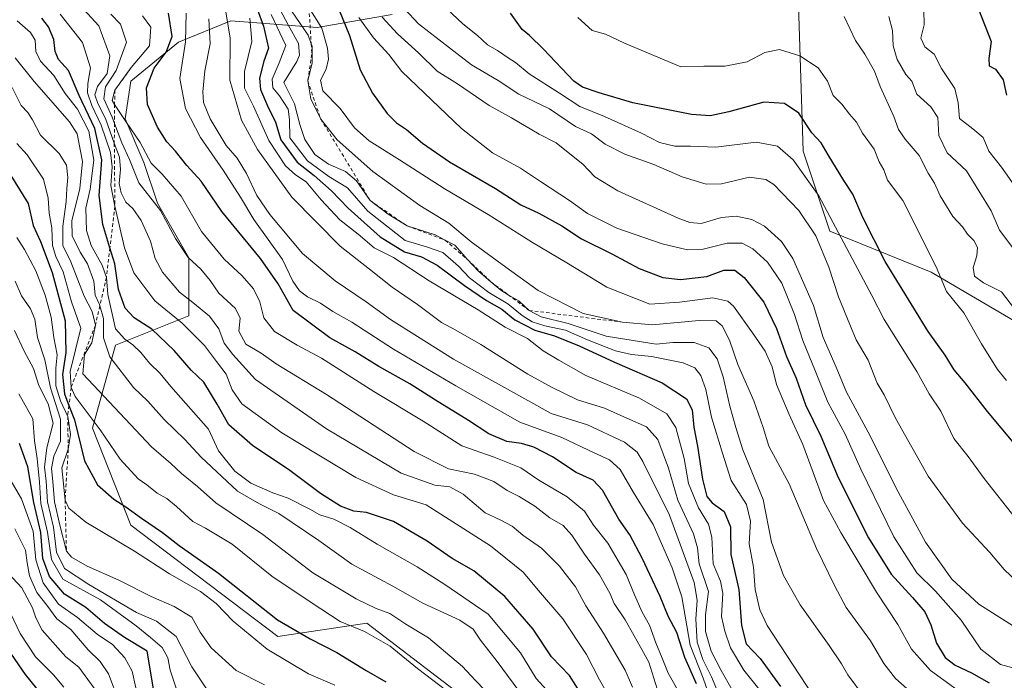
# Model space of a CAD drawing. Units: metres. Extents: x 637779 to 641228, y 4748320 to 4750702.
# Drawn here: x 639163 to 639446, y 4749509 to 4749699 of the extents above; entities that cross this region are included whole.
import ezdxf

# ---------------------------------------------------------------- set-up
doc = ezdxf.new("R2010")
doc.units = ezdxf.units.M
doc.header["$MEASUREMENT"] = 0
doc.linetypes.add('DGN Style 2', pattern=[1.648017, 0.98881, -0.659207])
for name, color, linetype, lineweight in [('Arbolado forestal CxS', 92, 'Continuous', 0), ('Curva de nivel maestra', 30, 'Continuous', 30), ('Curva de nivel normal', 30, 'Continuous', 0), ('Escarpado lineal', 30, 'DGN Style 2', 0)]:
    doc.layers.add(name, color=color, linetype=linetype, lineweight=lineweight)

msp = doc.modelspace()

# ---------------------------------------------------------------- linework, layer by layer
at = {"layer": 'Arbolado forestal CxS', "color": 92, "linetype": 'Continuous', "lineweight": 0}
for points in [[(639386.8757, 4749709.1893, 937.2505), (639388.4387, 4749661.1831, 921.6716), (639396.1181, 4749638.1273, 917.5303), (639425.2217, 4749626.3697, 928.7965), (639464.5629, 4749603.2713, 936.5532)], [(639464.5629, 4749603.2713, 936.5532), (639425.2217, 4749626.3697, 928.7965), (639396.1181, 4749638.1273, 917.5303), (639388.4387, 4749661.1831, 921.6716), (639386.8757, 4749709.1893, 937.2505)], [(639464.5629, 4749603.2713, 936.5532), (639425.2217, 4749626.3697, 928.7965), (639396.1181, 4749638.1273, 917.5303), (639388.4387, 4749661.1831, 921.6716), (639386.8757, 4749709.1893, 937.2505)], [(639289.8725, 4749504.9185, 805.8918), (639262.9931, 4749525.4129, 806.8429), (639237.3921, 4749521.5717, 797.4921), (639195.1521, 4749553.5943, 798.1809), (639184.0969, 4749581.4999, 803.6273), (639190.7723, 4749605.3785, 816.6486), (639211.7935, 4749613.7949, 832.0386), (639211.7939, 4749630.4455, 839.5969), (639202.8631, 4749646.1625, 840.0371), (639198.9355, 4749657.8995, 842.7892), (639193.5289, 4749670.4585, 844.2195), (639195.1541, 4749681.2973, 843.5599), (639208.8383, 4749692.4517, 850.9023), (639223.9235, 4749698.5633, 864.6456), (639248.7423, 4749696.6737, 892.8359), (639270.2393, 4749700.4131, 912.3297)], [(639270.2393, 4749700.4131, 912.3297), (639248.7423, 4749696.6737, 892.8359), (639223.9235, 4749698.5633, 864.6456), (639208.8383, 4749692.4517, 850.9023), (639195.1541, 4749681.2973, 843.5599), (639193.5289, 4749670.4585, 844.2195), (639198.9355, 4749657.8995, 842.7892), (639202.8631, 4749646.1625, 840.0371), (639211.7939, 4749630.4455, 839.5969), (639211.7935, 4749613.7949, 832.0386), (639190.7723, 4749605.3785, 816.6486), (639184.0969, 4749581.4999, 803.6273), (639195.1521, 4749553.5943, 798.1809), (639237.3921, 4749521.5717, 797.4921), (639262.9931, 4749525.4129, 806.8429), (639289.8725, 4749504.9185, 805.8918)], [(639270.2393, 4749700.4131, 912.3297), (639248.7423, 4749696.6737, 892.8359), (639223.9235, 4749698.5633, 864.6456), (639208.8383, 4749692.4517, 850.9023), (639195.1541, 4749681.2973, 843.5599), (639193.5289, 4749670.4585, 844.2195), (639198.9355, 4749657.8995, 842.7892), (639202.8631, 4749646.1625, 840.0371), (639211.7939, 4749630.4455, 839.5969), (639211.7935, 4749613.7949, 832.0386), (639190.7723, 4749605.3785, 816.6486), (639184.0969, 4749581.4999, 803.6273), (639195.1521, 4749553.5943, 798.1809), (639237.3921, 4749521.5717, 797.4921), (639262.9931, 4749525.4129, 806.8429), (639289.8725, 4749504.9185, 805.8918)]]:
    msp.add_polyline3d(points, dxfattribs=at)
at = {"layer": 'Curva de nivel maestra', "color": 30, "linetype": 'Continuous', "lineweight": 30, "flags": 128}
for points, elevation in [([(639228.65, 4749709.7001), (639233.29, 4749697.0601), (639234.77, 4749690.7501), (639233.39, 4749687.0201), (639232.11, 4749682.1701), (639232.48, 4749678.8901), (639234.47, 4749674.2101), (639236.79, 4749669.4601), (639238.23, 4749664.4001), (639242.98, 4749657.9601), (639247.86, 4749654.1801), (639252.83, 4749649.7001), (639257.59, 4749644.7301), (639266.88, 4749636.5401), (639273.78, 4749632.1901), (639278.75, 4749630.7601), (639283.25, 4749628.4001), (639291.07, 4749622.4801), (639297.39, 4749618.2401), (639301.84, 4749615.6901), (639305.59, 4749612.6601), (639311.34, 4749609.6601), (639316.9, 4749608.0001), (639324.01, 4749605.2201), (639334.16, 4749600.4401), (639347.87, 4749594.5801), (639354.87, 4749589.9501), (639356.56, 4749586.7601), (639357, 4749581.8201), (639358.09, 4749576.3501), (639359.51, 4749566.8201), (639360.75, 4749561.9001), (639362.25, 4749560.0601), (639365.68, 4749557.5901), (639367.52, 4749553.1101), (639367.62, 4749545.1601), (639369.91, 4749535.0901), (639370.66, 4749524.7401), (639372.07, 4749519.5001), (639376.1, 4749515.2401), (639381.88, 4749507.2701)], 875), ([(639255.04, 4749701.6401), (639258.05, 4749694.3901), (639261.06, 4749684.5201), (639264.59, 4749677.7901), (639268.87, 4749671.9701), (639271.55, 4749669.3201), (639274.44, 4749667.3701), (639279, 4749663.4001), (639286.78, 4749658.0401), (639299.95, 4749650.3801), (639307.24, 4749645.6801), (639312.48, 4749643.2701), (639319.03, 4749639.6701), (639324.69, 4749635.9701), (639333.41, 4749631.6401), (639341.28, 4749627.3801), (639348.05, 4749624.8201), (639353.2, 4749624.2101), (639360.74, 4749625.1301), (639365.58, 4749626.8801), (639368.83, 4749626.9201), (639371.46, 4749624.8601), (639377.12, 4749617.7401), (639380.8, 4749610.2001), (639383.67, 4749602.1101), (639386.46, 4749595.9001), (639389.11, 4749588.1901), (639393.5, 4749579.1901), (639398.54, 4749567.2901), (639407.2, 4749549.9701), (639413.72, 4749539.4901), (639419.9, 4749532.8601), (639423.38, 4749528.6801), (639425.1, 4749524.9401), (639426.79, 4749519.7001), (639429.27, 4749515.5401), (639432.15, 4749513.3401), (639436.84, 4749511.1801), (639441.86, 4749508.3301)], 900), ([(639438.86, 4749701.9701), (639442.5, 4749692.6601), (639441.8, 4749687.7801), (639441.93, 4749685.7001), (639443.75, 4749684.7101), (639445.92, 4749681.6601), (639446.86, 4749677.2201)], 950), ([(639324.7, 4749504.9101), (639321.23, 4749510.3601), (639316.04, 4749515.8001), (639310.85, 4749523.6801), (639302.67, 4749533.0701), (639293.75, 4749540.4401), (639287.5, 4749544.0501), (639280.3, 4749548.9701), (639270.62, 4749554.6901), (639262.93, 4749557.2801), (639259.3, 4749557.6401), (639255.4, 4749559.1101), (639249.71, 4749562.7101), (639240.91, 4749569.3401), (639230.1, 4749576.5301), (639223.33, 4749582.4301), (639219.95, 4749588.3801), (639216.13, 4749594.7001), (639212.54, 4749598.1801), (639207.57, 4749603.8101), (639201.15, 4749609.9201), (639196.12, 4749613.2001), (639193.55, 4749615.9601), (639191.63, 4749621.3901), (639190.56, 4749628.7501), (639189.1572, 4749633.3609), (639187.11, 4749640.0901), (639186.08, 4749648.3901), (639186.84, 4749658.6001), (639184.84, 4749667.6101), (639180.32, 4749677.1001), (639177.2, 4749684.3101), (639174.37, 4749687.5301), (639173.41, 4749689.7501), (639173.07, 4749693.2401), (639171.5, 4749696.9301), (639169.6, 4749699.3701)], 825), ([(639357.76, 4749507.9801), (639354.39, 4749515.5501), (639352.16, 4749522.7901), (639349.62, 4749527.4201), (639347.29, 4749533.0901), (639342.18, 4749544.0901), (639338.6, 4749550.8201), (639335.44, 4749555.3501), (639330.78, 4749563.6501), (639328.05, 4749566.5501), (639323.2, 4749568.8001), (639316.33, 4749573.2301), (639310.97, 4749576.0501), (639307.45, 4749577.1401), (639303.28, 4749577.7001), (639298.08, 4749579.8501), (639292.19, 4749583.7301), (639282.7, 4749589.5601), (639275.36, 4749594.2301), (639266.41, 4749599.2201), (639259.65, 4749603.4901), (639252.35, 4749607.4801), (639241.79, 4749615.2901), (639237.48, 4749623.0301), (639232.48, 4749630.2801), (639221.35, 4749643.7901), (639215.37, 4749652.4701), (639211.28, 4749657.0601), (639208.03, 4749661.1601), (639205.47, 4749663.7901), (639202.82, 4749668.0501), (639199.99, 4749674.5401), (639199.63, 4749679.3901), (639201.9, 4749685.0201), (639205.32, 4749689.5901), (639207.06, 4749694.1301), (639205.94, 4749700.8201)], 850), ([(639449.27, 4749576.9401), (639441.4, 4749586.3001), (639435, 4749594.5601), (639431.8, 4749598.2401), (639429.28, 4749602.4701), (639424.41, 4749609.3201), (639412.02, 4749629.4101), (639405.58, 4749642.0801), (639402.72, 4749648.7501), (639400.12, 4749652.7501), (639395.59, 4749660.1301), (639393.57, 4749663.5801), (639390.94, 4749666.3801), (639387.17, 4749672.0301), (639383.05, 4749674.8201), (639377.08, 4749675.2701), (639367.11, 4749672.4901), (639361.65, 4749671.2901), (639356.32, 4749671.7201), (639339.5, 4749675.0301), (639329.8, 4749677.9001), (639324.98, 4749679.5801), (639322.53, 4749681.3001), (639313.8, 4749690.4601), (639309.79, 4749694.4401), (639307.7, 4749696.1301), (639304.26, 4749700.7901)], 925), ([(639160.62, 4749654.1801), (639165.63, 4749646.1101), (639167.11, 4749639.7301), (639169.2, 4749635.1501), (639172.52, 4749626.2901), (639176.27, 4749612.3801), (639176.46, 4749603.2301), (639175.5, 4749596.9401), (639176.11, 4749591.3401), (639177.3758, 4749588.0648), (639178.97, 4749583.9401), (639181.84, 4749572.1101), (639185.58, 4749565.2101), (639190.29, 4749561.0601), (639193.73, 4749558.9001), (639198.22, 4749555.6001), (639204.28, 4749551.4601), (639209.01, 4749547.7801), (639220.4, 4749539.8401), (639237.32, 4749526.3901), (639246.68, 4749520.9401), (639254.41, 4749516.9801), (639262.77, 4749511.8801), (639268.5, 4749508.6001)], 800), ([(639202.2, 4749503.6701), (639199.85, 4749517.4201), (639193.36, 4749521.3001), (639187.58, 4749525.3501), (639182.24, 4749529.9901), (639176.09, 4749533.7701), (639171.75, 4749538.8501), (639169.86, 4749544.0501), (639169.26, 4749551.4901), (639167.32, 4749560.1001), (639165.54, 4749570.4201), (639163.11, 4749577.0901)], 775), ([(639169.8, 4749504.6601), (639164.88, 4749510.6501), (639157.72, 4749521.1601)], 750)]:
    msp.add_lwpolyline(points, dxfattribs=dict(at, elevation=elevation))
at = {"layer": 'Curva de nivel normal', "color": 30, "linetype": 'Continuous', "lineweight": 0, "flags": 128}
for points, elevation in [([(639420.7, 4749504.43), (639414.98, 4749509.49), (639411.59, 4749513.8), (639407.82, 4749520.38), (639400.83, 4749529.98), (639397.42, 4749536.26), (639392.24, 4749546.94), (639384.38, 4749565.48), (639378.6, 4749576.37), (639376.9, 4749581.67), (639374.22, 4749589.32), (639369.65, 4749599.76), (639367.25, 4749606.81), (639365.12, 4749610.88), (639363.46, 4749612.33), (639358.55, 4749612.48), (639345, 4749611.19), (639336.51, 4749611.9501), (639325.23, 4749614.51), (639312.3, 4749621.09), (639303, 4749627.78), (639293.01, 4749635.09), (639286.56, 4749640.46), (639278.24, 4749645.51), (639264.72, 4749655.28), (639254.46, 4749664.35), (639249.75, 4749670.3401), (639246.91, 4749676.17), (639246.01, 4749681.3401), (639247.33, 4749686.49), (639247.27, 4749691.28), (639246.9968, 4749692.0163), (639246.09, 4749694.46), (639238.02, 4749706.5001)], 890), ([(639269.96, 4749706.32), (639277.88, 4749697.72), (639286.72, 4749690.8), (639293.04, 4749685.96), (639300.75, 4749681.49), (639306.72, 4749677.48), (639315.52, 4749673.29), (639322.98, 4749668.27), (639327.56, 4749666.08), (639331.5, 4749663.12), (639337.17, 4749660.28), (639345.55, 4749657.32), (639353.65, 4749653.76), (639360.57, 4749651.62), (639364.96, 4749651.7), (639372.98, 4749653.62), (639377.73, 4749652.98), (639380.01, 4749651.59), (639387.18, 4749644.12), (639392.08, 4749636.78), (639395.78, 4749627.75), (639398.61, 4749619.23), (639401.89, 4749611.33), (639403.71, 4749606.88), (639407.15, 4749601.02), (639409.67, 4749594.42), (639411.69, 4749591.04), (639414.97, 4749584.38), (639424.4, 4749567.72), (639434.23, 4749554.17), (639442.06, 4749545.71), (639446.22, 4749540.88), (639451.96, 4749535.39)], 915), ([(639449.41, 4749555.73), (639440.5, 4749567.05), (639435.84, 4749573.39), (639431.75, 4749578.57), (639428.01, 4749586.43), (639424.69, 4749591.33), (639421.08, 4749597.75), (639411.76, 4749612.72), (639408.17, 4749619.68), (639392.96, 4749648.34), (639385.58, 4749658.67), (639381.06, 4749662.58), (639374.92, 4749663.69), (639363.29, 4749662.29), (639356.02, 4749662.54), (639351.51, 4749662.6), (639347.1, 4749663.61), (639341.92, 4749666.3), (639331.33, 4749671.14), (639324.19, 4749673.96), (639318.38, 4749677.82), (639309.62, 4749683.34), (639305.76, 4749686.63), (639303.6, 4749687.98), (639300.6, 4749690.04), (639297.64, 4749691.74), (639294.79, 4749694.39), (639290.64, 4749697.72), (639282.9, 4749705.04)], 920), ([(639339.36, 4749507), (639337.26, 4749511.89), (639331.06, 4749522.59), (639325.98, 4749530.46), (639323.01, 4749535.88), (639318.43, 4749541.86), (639313.2, 4749546.97), (639307.86, 4749550.74), (639304.76, 4749553.31), (639301.53, 4749555.05), (639297.02, 4749557.18), (639290.69, 4749562.57), (639286.84, 4749564.61), (639282.54, 4749565.14), (639272.85, 4749568.6), (639251.44, 4749581.31), (639231.04, 4749595.45), (639224.44, 4749602.7), (639221.95, 4749605.94), (639220.43, 4749610.08), (639217.74, 4749613.72), (639212.97, 4749617.62), (639209.13, 4749620.56), (639204.25, 4749626.35), (639202.18, 4749630.28), (639200.8, 4749635.24), (639198.13, 4749641.17), (639195.71, 4749644.66), (639193.74, 4749646.45), (639192.34, 4749649.19), (639191.81, 4749651.88), (639192.2, 4749655.91), (639191.92, 4749659.37), (639190.4, 4749663.4001), (639187.86, 4749670.53), (639185.64, 4749674.89), (639184.84, 4749677.37), (639185.6, 4749679.75), (639188.31, 4749683.42), (639189.08, 4749688.52), (639185.92, 4749697.16), (639180.56, 4749703.01)], 835), ([(639368.06, 4749506.3), (639364.86, 4749511.88), (639361.95, 4749517.38), (639360.31, 4749523.08), (639360.4, 4749527.88), (639361.2, 4749534.58), (639358.54, 4749542.54), (639358.08, 4749547.09), (639356.89, 4749551.09), (639352.41, 4749560.82), (639349.7, 4749570), (639346.68, 4749578.22), (639343.43, 4749581.85), (639337.74, 4749584.34), (639331.33, 4749587.22), (639323.52, 4749589.67), (639316.27, 4749593.23), (639309.27, 4749597.02), (639295.74, 4749605.55), (639288.63, 4749609.66), (639284.44, 4749611.88), (639277.6, 4749617.03), (639270.27, 4749622.04), (639263.79, 4749627.23), (639255.35, 4749633.79), (639241.48, 4749647.92), (639236.24, 4749655.06), (639231.54, 4749661.62), (639227.01, 4749670.09), (639223.58, 4749681.56), (639223.69, 4749693.65), (639222.16, 4749702.89)], 865), ([(639405.98, 4749504.28), (639401.3, 4749510.55), (639399.46, 4749513.77), (639395.89, 4749519), (639387.57, 4749530.67), (639382.74, 4749539.18), (639379.34, 4749548.77), (639376.9, 4749561.01), (639371.09, 4749575.24), (639369.12, 4749581.72), (639367.38, 4749587.86), (639365.46, 4749596.23), (639363.73, 4749601.41), (639361.35, 4749604.59), (639357.14, 4749606.15), (639350.92, 4749606.17), (639346.14, 4749605.62), (639341.98, 4749606.29), (639331.78, 4749607.92), (639320.92, 4749611.57), (639313.14, 4749613.52), (639309.63, 4749615.3601), (639306.77, 4749617.98), (639303.6289, 4749619.8623), (639301.48, 4749621.15), (639298.62, 4749623.6201), (639295.08, 4749626.61), (639291.9, 4749630.0001), (639288.31, 4749634.08), (639285.5145, 4749635.5367), (639282.61, 4749637.05), (639274.56, 4749639.6501), (639269.16, 4749643.06), (639263.96, 4749646.9401), (639260.02, 4749652.59), (639256.88, 4749655.32), (639252, 4749657.44), (639248.05, 4749660.16), (639245.18, 4749664.45), (639243.74, 4749668.85), (639242.18, 4749674.78), (639239.11, 4749680.88), (639242.89, 4749686.89), (639243.65, 4749688.75), (639243.37, 4749692.09), (639240.38, 4749697.48), (639238.06, 4749701.74)], 885), ([(639435.44, 4749504.26), (639425.07, 4749511.8), (639419.56, 4749517.93), (639415.62, 4749525.09), (639409.54, 4749534.36), (639399.22, 4749551.49), (639394.3, 4749560.7), (639388.33, 4749576.81), (639384.39, 4749585.43), (639380.8, 4749594.09), (639379.52, 4749599.13), (639377.51, 4749603.62), (639373.85, 4749608.95), (639368.45, 4749616.56), (639366.73, 4749618.03), (639362.5, 4749618.93), (639352.84, 4749617.69), (639344.36, 4749617.17), (639332.02, 4749622.03), (639320.48, 4749629.05), (639310.67, 4749634.86), (639297.89, 4749642.92), (639285.26, 4749650.37), (639272.37, 4749658.67), (639263.67, 4749664.14), (639259.46, 4749667.89), (639255.32, 4749673.42), (639250.34, 4749678.5), (639249.69, 4749681.57), (639251.32, 4749684.7), (639251.97, 4749687.62), (639251.7, 4749690.74), (639250.02, 4749696.54), (639246.37, 4749702.4101)], 895), ([(639423.1, 4749701.71), (639423.19, 4749697.42), (639422.23, 4749693.67), (639423.45, 4749691.09), (639426.09, 4749688.99), (639428.24, 4749684.88), (639432, 4749679.18), (639433, 4749675.05), (639433.33, 4749670.52), (639437.24, 4749667.59), (639440.19, 4749665.04), (639441.81, 4749661.1), (639445.42, 4749656.52), (639449.6, 4749650.7)], 945), ([(639334.1, 4749501.8), (639329.92, 4749509.18), (639326.17, 4749516.42), (639319.35, 4749526.73), (639312.31, 4749534.79), (639307.98, 4749540.08), (639302.98, 4749544.15), (639298.52, 4749547.63), (639280.09, 4749559.42), (639270.68, 4749562.33), (639259.87, 4749567.35), (639238.6, 4749580.2), (639227.09, 4749588.54), (639224.27, 4749592.5), (639222.56, 4749597.02), (639219.76, 4749600.64), (639216.38, 4749605.31), (639209.94, 4749611.71), (639202.02, 4749618.11), (639196.02, 4749626.12), (639193.29, 4749633.3), (639190.6, 4749645.3001), (639189.38, 4749651.31), (639189.82, 4749656.64), (639189.32, 4749660.75), (639186.66, 4749668.6), (639183.95, 4749674.3), (639182.66, 4749677.95), (639182.79, 4749680.56), (639183.59, 4749685.07), (639181.26, 4749692.4), (639174.87, 4749700.52)], 830), ([(639346.49, 4749506.57), (639344.07, 4749514.21), (639341.53, 4749518.75), (639337.26, 4749526.41), (639334.13, 4749531.05), (639332.9, 4749534.08), (639329.85, 4749539.38), (639325.56, 4749545.27), (639321.97, 4749550.76), (639319.4, 4749553.51), (639315.63, 4749555.74), (639311.3, 4749559.06), (639306.78, 4749561.88), (639303.34, 4749563.6), (639299.46, 4749566.19), (639293.98, 4749568.3), (639286.47, 4749569.81), (639276.64, 4749574.8), (639251.41, 4749591.18), (639236.94, 4749600.04), (639232.61, 4749603.03), (639228.24, 4749605.62), (639226.18, 4749609.4), (639226.54, 4749613.08), (639225.2, 4749615.94), (639220.5, 4749620.28), (639218, 4749623.96), (639215.28, 4749627.19), (639211.67, 4749630.61), (639207.99, 4749636.02), (639203.69, 4749644.07), (639197.5, 4749652.07), (639194.74, 4749658.73), (639192.59, 4749663.5), (639190.4524, 4749669.114), (639189.78, 4749670.88), (639187.4, 4749676.22), (639187.83, 4749679.61), (639190.93, 4749684.35), (639193.92, 4749692.51), (639192.22, 4749697.67), (639189.4, 4749700.49)], 840), ([(639353.2, 4749504.86), (639349.61, 4749511.03), (639347.94, 4749515.42), (639346.1, 4749519.75), (639344.25, 4749524.86), (639342.18, 4749528.58), (639339.9, 4749533.63), (639337.59, 4749539.43), (639332.3, 4749548.41), (639328.17, 4749553.61), (639325.54, 4749557.65), (639320.63, 4749561.78), (639312.48, 4749566.6), (639307.31, 4749570.08), (639299.56, 4749573.17), (639290.27, 4749576.43), (639279.19, 4749583.48), (639264.98, 4749592.08), (639249.98, 4749601.64), (639242.96, 4749605.41), (639236.48, 4749609.25), (639233.41, 4749613.2), (639232.26, 4749617.85), (639230.45, 4749621.52), (639227.14, 4749625.29), (639222.01, 4749630.05), (639215.47, 4749638.03), (639209.58, 4749648.16), (639204.21, 4749654.51), (639200.96, 4749657.71), (639197.83, 4749663.6), (639193.91, 4749669.34), (639190.5024, 4749674.5671), (639189.79, 4749675.66), (639190.54, 4749678.6601), (639195.28, 4749685.1501), (639200.52, 4749691.42), (639200.87, 4749696.75), (639198.54, 4749700.09)], 845), ([(639362, 4749502.98), (639359.72, 4749509.67), (639355.99, 4749519.08), (639353.56, 4749533.05), (639350.78, 4749541.35), (639345.31, 4749553.78), (639339.68, 4749562.98), (639335.78, 4749569.65), (639332.74, 4749572.4), (639328.39, 4749574.41), (639319.02, 4749578.79), (639306.99, 4749583.19), (639288.56, 4749593.68), (639270.69, 4749604.22), (639258.64, 4749611.93), (639253.25, 4749615.02), (639249.66, 4749617.43), (639245.9, 4749619.24), (639243.6, 4749620.98), (639241.72, 4749623.73), (639238.75, 4749630.01), (639230.47, 4749641.52), (639226.7, 4749647.87), (639221.74, 4749655.7), (639215.16, 4749665.09), (639210.9, 4749673.42), (639209.23, 4749682.06), (639210.91, 4749692.57), (639211.04, 4749700.81)], 855), ([(639364.55, 4749504.09), (639362.1, 4749509.98), (639359.59, 4749515.01), (639357.95, 4749519.98), (639357.54, 4749526.62), (639357.94, 4749532.04), (639357.08, 4749537.18), (639350.02, 4749556.53), (639342.37, 4749571.9), (639340.67, 4749574.61), (639337.09, 4749577.5), (639326.48, 4749582.48), (639316, 4749585.75), (639302.55, 4749593.15), (639287.92, 4749601.34), (639269.77, 4749612.78), (639262.84, 4749617.84), (639253.85, 4749623.89), (639244.51, 4749631.69), (639235.14, 4749642.93), (639231.41, 4749648.41), (639228.44, 4749654.76), (639225.68, 4749659.13), (639222.55, 4749662.76), (639217.98, 4749670.42), (639216.02, 4749675.09), (639215.83, 4749678.16), (639216.44, 4749684.19), (639217.96, 4749692.03), (639217.62, 4749699.22)], 860), ([(639375.65, 4749506.55), (639371.41, 4749511.92), (639367.57, 4749518.33), (639365.89, 4749523.12), (639364.92, 4749527.31), (639365.3, 4749534.07), (639364.7, 4749537.47), (639362.53, 4749542.52), (639362.14, 4749550.14), (639361.25, 4749553.92), (639358.39, 4749558.61), (639355.44, 4749565.55), (639354.25, 4749572.75), (639351.8, 4749581.72), (639349.2, 4749585.64), (639341.34, 4749590.11), (639325.92, 4749596.63), (639318.19, 4749601.05), (639313.72, 4749603.75), (639309.14, 4749607.24), (639302.73, 4749610.5), (639294.99, 4749615.57), (639280.9, 4749623.9), (639270.66, 4749630.58), (639265.07, 4749633.34), (639260.48, 4749637.24), (639255.2, 4749641.42), (639249.87, 4749647.1), (639245.59, 4749652.31), (639242.54, 4749654.31), (639239.66, 4749656.93), (639234.83, 4749664.18), (639230.44, 4749674.06), (639227.88, 4749679.23), (639227.8, 4749684.07), (639229.92, 4749692.67), (639229.4, 4749699.42)], 870), ([(639235.52, 4749700.45), (639239.72, 4749691.49), (639237.78, 4749686.54), (639235.8, 4749681.81), (639235.94, 4749679.37), (639237.9, 4749677), (639240.41, 4749673.18), (639240.8, 4749670.24), (639240.85, 4749664.95), (639245.97, 4749658.33), (639252.03, 4749653.82), (639257.4, 4749650.6), (639263.32, 4749643.85), (639274.06, 4749635.49), (639280.16, 4749633.63), (639284.86, 4749631.97), (639289.39, 4749628.1), (639292.48, 4749624.68), (639298.11, 4749620.47), (639303.57, 4749617.2), (639307.69, 4749613.86), (639310.48, 4749612.09), (639314.2, 4749610.9), (639320.07, 4749609.67), (639326.42, 4749606.89), (639334.51, 4749603.76), (639339.08, 4749602.68), (639344.84, 4749602.15), (639353.91, 4749600.28), (639357.28, 4749598.81), (639359.02, 4749596.64), (639360.48, 4749592.63), (639362.06, 4749584.67), (639365.24, 4749574.35), (639367.73, 4749566.5), (639372.15, 4749559.58), (639373.3, 4749554.74), (639372.94, 4749548.24), (639374.14, 4749541.54), (639374.64, 4749535.08), (639375.98, 4749529.28), (639378.11, 4749524.75), (639391.24, 4749504.76)], 880), ([(639450.14, 4749512.25), (639445.12, 4749513.55), (639439.51, 4749517.94), (639433.84, 4749526.28), (639426.52, 4749534.62), (639421.12, 4749539.89), (639414.46, 4749550.23), (639404.98, 4749569.76), (639400.52, 4749579.76), (639395.49, 4749589.02), (639392, 4749597.75), (639388.29, 4749606.75), (639385.9, 4749614.2), (639382.31, 4749623.21), (639378.14, 4749629.21), (639373.99, 4749633.05), (639370.92, 4749634.71), (639366.6, 4749634.7), (639359.72, 4749633), (639355.18, 4749632.76), (639347.94, 4749634.54), (639334.83, 4749639.01), (639326.44, 4749643.21), (639321.28, 4749646.98), (639312.9, 4749652.39), (639307.18, 4749656.22), (639299.12, 4749660.65), (639290.2, 4749667.68), (639273.09, 4749684.08), (639269.3, 4749688.9), (639264.96, 4749693.71), (639260.72, 4749699.56)], 905), ([(639267.41, 4749699.66), (639271.85, 4749694.89), (639277.82, 4749689.37), (639283.24, 4749684.12), (639289.02, 4749680.5), (639298.16, 4749674.27), (639304.57, 4749670.7), (639312.56, 4749666), (639317.45, 4749663.56), (639320.35, 4749661.12), (639325.14, 4749657.44), (639328.52, 4749653.74), (639335.14, 4749649.77), (639352.49, 4749641.92), (639355.82, 4749640.59), (639359.08, 4749640.36), (639364.93, 4749642.07), (639369.15, 4749642.43), (639373.64, 4749641.46), (639377.33, 4749639.6), (639382.21, 4749635.17), (639385.47, 4749630.26), (639391.36, 4749616.75), (639394.22, 4749607.58), (639397.96, 4749599.02), (639400.84, 4749591.82), (639407.67, 4749579.26), (639415.16, 4749564.22), (639423.6, 4749548.74), (639431.17, 4749538.11), (639438.94, 4749530.89), (639450.74, 4749523.44)], 910), ([(639323.65, 4749699.59), (639327.79, 4749695.85), (639331.62, 4749694.74), (639337.05, 4749692.16), (639353.3, 4749685.41), (639359.85, 4749685.61), (639365.9, 4749685.62), (639372.34, 4749686.85), (639377.41, 4749689.54), (639381.66, 4749690.41), (639387.51, 4749688.5), (639392.74, 4749685.07), (639395.45, 4749681.22), (639397.08, 4749677.11), (639399.52, 4749674.67), (639401.73, 4749671.76), (639403.72, 4749669.49), (639405.48, 4749666.27), (639408.82, 4749661.68), (639410.26, 4749658.06), (639411.63, 4749655.73), (639412.72, 4749652.79), (639417.06, 4749647), (639426.67, 4749627.86), (639429.66, 4749620.79), (639434.64, 4749614.63), (639439.69, 4749605.79), (639444.3, 4749598.37), (639446.92, 4749595.17)], 930), ([(639400.18, 4749699.9), (639403.51, 4749692.93), (639406.19, 4749688.99), (639408.9, 4749684.12), (639410.53, 4749679.71), (639414.47, 4749671.07), (639415.85, 4749667.33), (639417.79, 4749664.56), (639421.78, 4749659.89), (639424.4, 4749654.83), (639426.16, 4749651.92), (639427.83, 4749648.26), (639431.43, 4749642.38), (639434.23, 4749639.4), (639435.7, 4749637.31), (639437.53, 4749635.44), (639438.59, 4749633.43), (639438.38, 4749631.09), (639437.32, 4749627.7), (639437.66, 4749625.2), (639440.26, 4749623.3), (639445.49, 4749620.68), (639449.18, 4749615.85)], 935), ([(639413.09, 4749699.86), (639414.12, 4749695.83), (639414.28, 4749691.46), (639415.41, 4749687.45), (639417.96, 4749683.18), (639419.66, 4749681.26), (639421.15, 4749677.5), (639425.17, 4749673.85), (639427.17, 4749670.78), (639427.43, 4749665.64), (639429.82, 4749660.7), (639435.41, 4749655.51), (639442.45, 4749644), (639444.86, 4749638.41), (639449.55, 4749632.16)], 940), ([(639316.62, 4749504.06), (639311.72, 4749509.49), (639307.14, 4749516.91), (639297.92, 4749528.02), (639285.45, 4749536.53), (639277.51, 4749541.6), (639266, 4749548.11), (639258.22, 4749552.99), (639253.55, 4749555.32), (639249.47, 4749556.57), (639246.66, 4749558.19), (639240.35, 4749561.42), (639235.98, 4749562.94), (639229.7, 4749565.71), (639225.05, 4749569.18), (639220.37, 4749575.03), (639217.47, 4749581.24), (639206.68, 4749593.52), (639203.63, 4749597.25), (639200.48, 4749600.19), (639197.99, 4749603.22), (639195.71, 4749605.43), (639193.41, 4749607.06), (639190.75, 4749610.07), (639188.57, 4749619.91), (639188.13, 4749624.8601), (639186.95, 4749628.33), (639183.72, 4749634.05), (639182.39, 4749638.33), (639182.18, 4749644.73), (639183.46, 4749650.2), (639184.49, 4749658.59), (639183.1, 4749666.88), (639179.85, 4749673.22), (639176.24, 4749677.74), (639173, 4749682.88), (639169.22, 4749687.04), (639167.85, 4749689.78), (639167.65, 4749693.02), (639166.36, 4749695.29), (639162.45, 4749698.61)], 820), ([(639161.9, 4749687.99), (639167.38, 4749681.15), (639177.5, 4749669.6), (639179.72, 4749666.13), (639181.31, 4749658.21), (639180.49, 4749650.45), (639178.21, 4749641.08), (639178.29, 4749636.75), (639180.58, 4749632.09), (639182.71, 4749628.75), (639184.5, 4749623.75), (639184.95, 4749619.75), (639186.14, 4749617.08), (639186.2532, 4749616.6818), (639187.3, 4749613), (639187.33, 4749607.44), (639189.14, 4749602.04), (639195.94, 4749593.2), (639200.01, 4749589.28), (639204.78, 4749584.01), (639210.69, 4749578.2), (639215.33, 4749573.12), (639225.84, 4749563.4), (639232.15, 4749559.78), (639237.72, 4749556.95), (639249.18, 4749549.25), (639258.67, 4749542.44), (639270.52, 4749536.12), (639279.06, 4749531.15), (639289.75, 4749526.27), (639293.59, 4749523.71), (639295.68, 4749520.54), (639300.42, 4749514.42), (639308.08, 4749504.12)], 815), ([(639161.05, 4749679.49), (639163.65, 4749674.25), (639165.52, 4749672.29), (639166.86, 4749670.13), (639169.19, 4749665.71), (639174.58, 4749660.48), (639176.62, 4749657.16), (639177.03, 4749653.58), (639176.74, 4749650.38), (639176.58, 4749646.53), (639175.58, 4749639.56), (639175.58, 4749634.03), (639177.94, 4749629.37), (639181.78, 4749619.41), (639184.08, 4749615.09), (639184.97, 4749611.0901), (639183.92, 4749606.07), (639181.87, 4749602.7), (639181.37, 4749597.14), (639201.1, 4749576.13), (639206.65, 4749571.33), (639209.68, 4749568.45), (639214.32, 4749564.75), (639219.63, 4749560.06), (639233.14, 4749550.91), (639247.51, 4749539.95), (639259.96, 4749532.41), (639265.65, 4749529.69), (639269.63, 4749528.19), (639274.2, 4749525.16), (639280.76, 4749521.2), (639290.5, 4749512.96), (639294.15, 4749509.03), (639299.78, 4749503.24)], 810), ([(639285.98, 4749506.01), (639277.6, 4749512.43), (639269.7, 4749518.81), (639262.33, 4749523.06), (639255.32, 4749525.96), (639246.96, 4749531.4), (639235.65, 4749539), (639224.32, 4749548.15), (639216.65, 4749552.77), (639212.98, 4749554.68), (639208.32, 4749558.98), (639205.49, 4749561.26), (639202.7, 4749562.79), (639199.8, 4749565.24), (639197.24, 4749566.92), (639192.1, 4749572.56), (639186.34, 4749580.98), (639179.12, 4749590.64), (639177.98, 4749593.2001), (639177.71, 4749597.75), (639180.75, 4749610.23), (639178.14, 4749617.82), (639175.73, 4749626.48), (639173.58, 4749630.88), (639172.64, 4749634.03), (639172.47, 4749639.06), (639171.71, 4749643.31), (639171.35, 4749647.65), (639170.03, 4749653.07), (639165.36, 4749660.13), (639162.42, 4749663.33)], 805), ([(639253.78, 4749507.61), (639246.24, 4749510.88), (639234.37, 4749518), (639224.58, 4749526.02), (639219.66, 4749531.12), (639215.14, 4749534.58), (639206.26, 4749539.66), (639196.18, 4749546.12), (639182.19, 4749554.44), (639177.37, 4749558.5), (639176.26, 4749560.8201), (639175.32, 4749570.1), (639177.18, 4749575.4201), (639177.82, 4749579.7), (639177, 4749584.8701), (639174.92, 4749589.36), (639173.64, 4749593.72), (639173.6, 4749598.75), (639173.95, 4749602.54), (639173, 4749607.54), (639172.27, 4749613.42), (639170.56, 4749619.76), (639167.82, 4749626.74), (639164.58, 4749632.88), (639162.36, 4749636.3)], 795), ([(639233.57, 4749507.75), (639225.4, 4749511.84), (639218.22, 4749518.32), (639215.06, 4749522.88), (639212.67, 4749527.12), (639207.6, 4749530.22), (639200.98, 4749533.09), (639191.73, 4749537.81), (639182.62, 4749541.82), (639178.12, 4749544.4001), (639176.65, 4749546.1001), (639174.85, 4749553.26), (639173.18, 4749560.37), (639172.74, 4749566.18), (639172.35, 4749569.95), (639173.02, 4749573.5), (639174.97, 4749577.75), (639174.93, 4749584.09), (639172.07, 4749593.09), (639170.42, 4749601.12), (639168.3, 4749607.56), (639167.53, 4749612.84), (639166.32, 4749615.77), (639163.69, 4749619.52), (639161.91, 4749623.74)], 790), ([(639217.1, 4749506.27), (639212.72, 4749512.84), (639208.21, 4749521.65), (639202.52, 4749526.05), (639196.76, 4749528.53), (639183.11, 4749536.52), (639176.12, 4749541.15), (639173.76, 4749545.87), (639172.91, 4749553.01), (639171.23, 4749560.34), (639170.78, 4749566.22), (639170.36, 4749570.3), (639171.04, 4749575.84), (639172.81, 4749582.94), (639171.4, 4749588.48), (639168.67, 4749593.81), (639167.2, 4749598.7), (639164.54, 4749603.68), (639161.69, 4749609.61)], 785), ([(639209.78, 4749501.89), (639206.49, 4749511.93), (639205.75, 4749515.52), (639204.13, 4749518.44), (639200.78, 4749521.36), (639196.69, 4749524.67), (639186.39, 4749532.16), (639175.63, 4749538.06), (639172.32, 4749543.73), (639171.16, 4749551.62), (639169.33, 4749559.87), (639168.92, 4749565.95), (639168.25, 4749572.75), (639167.48, 4749577.83), (639167.01, 4749584.2), (639162.92, 4749591.36)], 780), ([(639197.65, 4749502.08), (639195.58, 4749511.68), (639193.39, 4749515.51), (639189.86, 4749519.3), (639185.45, 4749522.27), (639179.78, 4749527.08), (639174.38, 4749530.86), (639169.93, 4749537.03), (639167.85, 4749543.62), (639167.1, 4749551.87), (639163.68, 4749561.23), (639159.51, 4749568.39)], 770), ([(639191.68, 4749502.98), (639188.73, 4749510.83), (639186.34, 4749514.44), (639182.85, 4749517.82), (639177.91, 4749523.63), (639173.9, 4749526.72), (639171.05, 4749530.62), (639168.18, 4749534.26), (639166.04, 4749539.07), (639165.34, 4749542.78), (639164.92, 4749546.41), (639161.84, 4749552.56)], 765), ([(639184.64, 4749506.75), (639180.18, 4749512.82), (639176.5, 4749515.8), (639169.7, 4749523.4), (639167.86, 4749527.02), (639166.93, 4749529.86), (639163.8, 4749535.57), (639159.97, 4749539.69)], 760), ([(639175.87, 4749507), (639172.91, 4749510.61), (639167.8, 4749515.76), (639163.32, 4749522.44), (639160.68, 4749528.08)], 755)]:
    msp.add_lwpolyline(points, dxfattribs=dict(at, elevation=elevation))
at = {"layer": 'Escarpado lineal', "color": 30, "linetype": 'DGN Style 2', "lineweight": 0}
for points in [[(639238.02, 4749706.5001, 888.5407), (639246.37, 4749702.4101, 894.1265), (639246.9968, 4749692.0163, 888.1003), (639247.1752, 4749689.0575, 887.6667), (639246.01, 4749681.3401, 888.3701), (639249.75, 4749670.3401, 889.6884), (639255.8322, 4749660.4565, 888.488), (639263.96, 4749646.9401, 884.9887), (639274.56, 4749639.6501, 885.0025), (639285.5145, 4749635.5367, 885.3122), (639291.9, 4749630.0001, 884.7349), (639298.62, 4749623.6201, 884.5175), (639303.6289, 4749619.8623, 884.7854), (639309.63, 4749615.3601, 883.9297), (639336.51, 4749611.9501, 890.743)], [(639195.28, 4749685.1501, 840.8089), (639190.54, 4749678.6601, 841.2786), (639190.5024, 4749674.5671, 841.8225), (639190.4524, 4749669.114, 838.5414), (639190.4, 4749663.4001, 833.4094), (639190.6, 4749645.3001, 829.3199), (639189.1572, 4749633.3609, 823.0578), (639188.13, 4749624.8601, 819.5414), (639186.2532, 4749616.6818, 814.3318), (639184.97, 4749611.0901, 810.4592), (639177.98, 4749593.2001, 803.5473), (639177.3758, 4749588.0648, 799.3887), (639177, 4749584.8701, 795.7441), (639177.18, 4749575.4201, 793.7868), (639176.26, 4749560.8201, 793.3821), (639176.65, 4749546.1001, 788.6925), (639178.12, 4749544.4001, 789.4052)]]:
    msp.add_polyline3d(points, dxfattribs=at)

doc.saveas('drawing.dxf')
